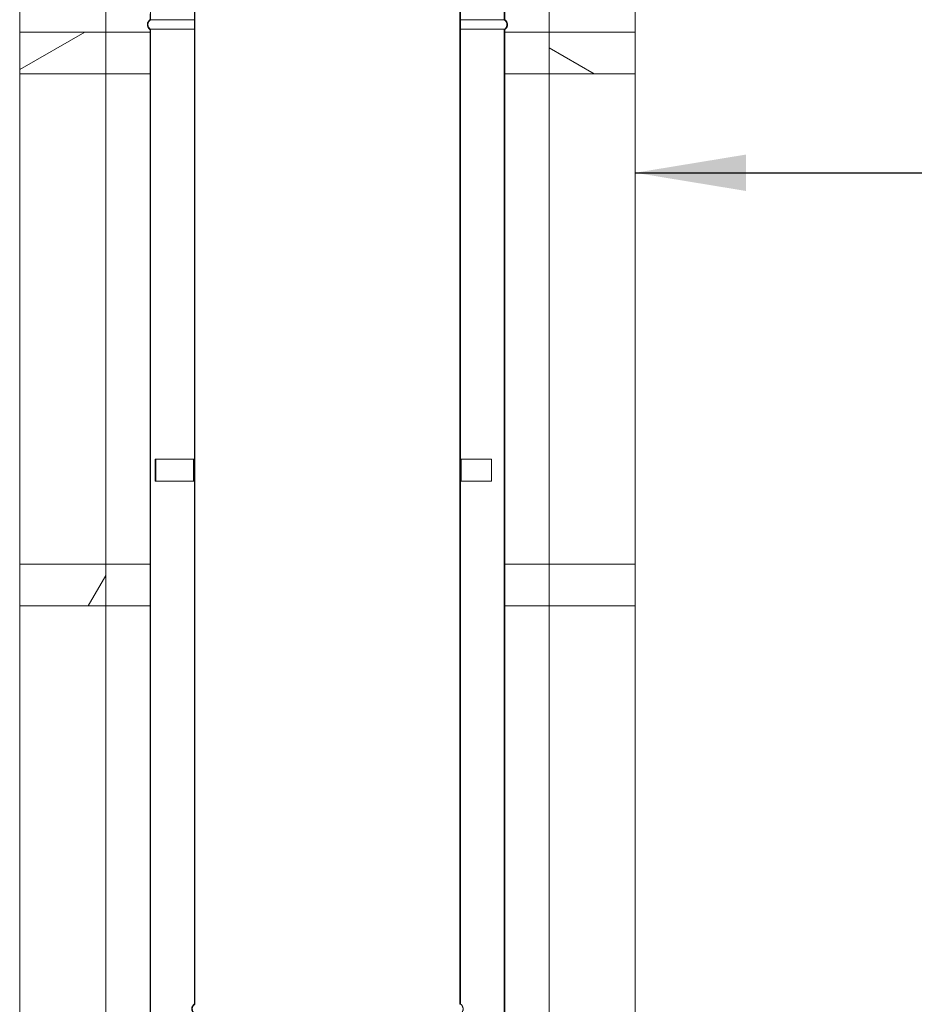
# Model space of a CAD drawing. Units: millimetres. Extents: x 835 to 14443, y 118 to 10259.
# Drawn here: x 9840 to 10849, y 3711 to 4821 of the extents above; entities that cross this region are included whole.
import ezdxf

# ---------------------------------------------------------------- set-up
doc = ezdxf.new("R2010")
doc.units = ezdxf.units.MM
doc.header["$LTSCALE"] = 50
for name, color, linetype, lineweight in [('Dimensions(ISO)', 7, 'Continuous', 25), ('Symbols(ISO)', 7, 'Continuous', 25), ('Visible Edges(ISO)', 7, 'Continuous', 18)]:
    doc.layers.add(name, color=color, linetype=linetype, lineweight=lineweight)
doc.layers.add('Hatch', color=7, linetype='Continuous', lineweight=9, true_color=0x1e1e47)
doc.styles.add('warmington~0', font='ARIALN.TTF')
doc.dimstyles.new('warmington', dxfattribs={"dimscale": 50, "dimtxt": 2, "dimasz": 2, "dimexe": 1.6, "dimexo": 1, "dimgap": 0.5, "dimtad": 1, "dimdec": 0, "dimrnd": 1e-08, "dimzin": 0, "dimdsep": 46, "dimtxsty": 'warmington~0', "dimblk": 'OBLIQUE', "dimcen": 0.09, "dimclrd": 8, "dimclre": 8, "dimclrt": 8, "dimadec": 0, "dimazin": 0, "dimtfac": 1.75, "dimtdec": 1, "dimtmove": 0, "dimatfit": 3, "dimfxl": 1, "dimtolj": 1, "dimtzin": 0, "dimlwd": 25, "dimlwe": 25, "dimarcsym": 0})
doc.dimstyles.new('warmington$7', dxfattribs={"dimscale": 50, "dimtxt": 2, "dimasz": 2.5, "dimexe": 1.6, "dimexo": 1, "dimgap": 0.5, "dimtad": 1, "dimdec": 0, "dimrnd": 1e-08, "dimzin": 0, "dimdsep": 46, "dimtxsty": 'warmington~0', "dimblk": 'OBLIQUE', "dimcen": 0.09, "dimclrd": 7, "dimclre": 8, "dimclrt": 8, "dimadec": 0, "dimazin": 0, "dimtfac": 1.75, "dimtdec": 1, "dimtmove": 0, "dimatfit": 3, "dimfxl": 1, "dimtolj": 1, "dimtzin": 0, "dimlwd": 25, "dimlwe": 25, "dimarcsym": 0})

# ---------------------------------------------------------------- blocks, each defined once
blk = doc.blocks.new('_Oblique')
at = {"color": 0, "linetype": 'ByBlock', "lineweight": -2}
blk.add_line((-0.5, -0.5), (0.5, 0.5), dxfattribs=at)
blk = doc.blocks.new('*D19')
at = {"layer": 'Defpoints', "color": 0, "linetype": 'Continuous'}
for p in [(10437.3, 5177.1), (10437.3, 5176.3), (10387.3, 4821.1)]:
    blk.add_point(p, dxfattribs=at)
at = {"layer": 'Dimensions(ISO)', "color": 8, "linetype": 'Continuous', "lineweight": 25}
for p, q in [((10387.3, 5177.1), (10287.3, 5177.1)), ((10387.3, 5177.1), (10437.3, 5177.1)), ((10437.3, 5177.1), (12150.7, 5177.1))]:
    blk.add_line(p, q, dxfattribs=at)
at = {"layer": 'Dimensions(ISO)', "color": 8, "linetype": 'Continuous', "lineweight": 25, "xscale": 100, "yscale": 100, "zscale": 100}
blk.add_blockref('_Oblique', (10387.3, 5177.1), dxfattribs=at)
at = {"layer": 'Dimensions(ISO)', "color": 8, "linetype": 'Continuous', "lineweight": 25, "xscale": 100, "yscale": 100, "zscale": 100, "rotation": 180}
blk.add_blockref('_Oblique', (10437.3, 5177.1), dxfattribs=at)
at = {"layer": 'Dimensions(ISO)', "color": 8, "linetype": 'Continuous', "lineweight": 25, "insert": (10872.6, 5472.7), "char_height": 100, "attachment_point": 1, "style": 'warmington~0'}
blk.add_mtext('\\A1;50\\PCLEARANCE TO LINER', dxfattribs=at)

msp = doc.modelspace()

# ---------------------------------------------------------------- hatches: boundary and pattern name
at = {"layer": 'Hatch'}
h = msp.add_hatch(dxfattribs=at)
h.set_pattern_fill('ANSI31', color=256, scale=1270, angle=-15, style=0)
h.set_pattern_definition([(30, (0, 0), (-79.375, 137.4815), [])])
h.paths.add_polyline_path([(9937.3, 4760.1), (9937.3, 4807.1), (9840.3, 4807.1), (9840.3, 4760.1)])
h = msp.add_hatch(dxfattribs=at)
h.set_pattern_fill('ANSI31', color=256, scale=1270, angle=105, style=0)
h.set_pattern_definition([(150, (0, 0), (-79.375, -137.4815), [])])
h.paths.add_polyline_path([(10534.3, 4760.1), (10534.3, 4807.1), (10437.3, 4807.1), (10437.3, 4760.1)])
h = msp.add_hatch(dxfattribs=at)
h.set_pattern_fill('ANSI31', color=256, scale=1270, style=0)
h.set_pattern_definition([(45, (0, 0), (-112.2532, 112.2532), [])])
h.paths.add_polyline_path([(10036.4, 4325.6), (10036.4, 4300.6), (10037.3, 4300.6), (10037.3, 4325.6)])
h.paths.add_polyline_path([(10337.3, 4325.6), (10337.3, 4300.6), (10338.2, 4300.6), (10338.2, 4325.6)])
h = msp.add_hatch(dxfattribs=at)
h.set_pattern_fill('ANSI31', color=256, scale=1270, angle=15, style=0)
h.set_pattern_definition([(60, (0, 0), (-137.4815, 79.375), [])])
h.paths.add_polyline_path([(9937.3, 4160.1), (9937.3, 4207.1), (9840.3, 4207.1), (9840.3, 4160.1)])
h = msp.add_hatch(dxfattribs=at)
h.set_pattern_fill('ANSI31', color=256, scale=1270, angle=75, style=0)
h.set_pattern_definition([(120, (0, 0), (-137.4815, -79.375), [])])
h.paths.add_polyline_path([(10534.3, 4160.1), (10534.3, 4207.1), (10437.3, 4207.1), (10437.3, 4160.1)])

# ---------------------------------------------------------------- linework, layer by layer
at = {"layer": 'Visible Edges(ISO)'}
for p, q in [((9987.8, 4821.1), (9987.8, 5970.4)), ((10386.7, 5970.4), (10386.7, 4821.1)), ((10387.3, 4821.1), (10387.3, 5970.1)), ((9840.3, 4807.1), (9840.3, 5360.1)), ((9937.3, 4807.1), (9937.3, 5360.1)), ((10437.3, 5360.1), (10437.3, 4807.1)), ((10534.3, 5360.1), (10534.3, 4807.1)), ((10037.3, 4869.1), (10037.3, 3711.1)), ((10037.8, 3710.8), (10037.8, 4869.1)), ((10336.7, 4869.1), (10336.7, 3710.8)), ((10337.3, 3711.1), (10337.3, 4869.1)), ((10037.3, 4325.6), (10037.3, 4859.3)), ((10037.8, 3710.8), (10037.8, 4859.3)), ((10336.7, 3710.8), (10336.7, 4862.6)), ((10337.3, 4325.6), (10337.3, 4862.6)), ((9987.3, 4827.7), (9987.3, 4821.1)), ((9987.8, 4821.1), (9987.3, 4821.1)), ((9987.3, 4821.1), (9987.8, 4821.1)), ((9987.3, 4821.1), (9987.8, 4821.1)), ((9987.8, 4821.1), (9987.8, 4827.7)), ((9987.8, 4820.8), (9987.8, 4821.1)), ((9987.8, 4821.1), (10037.3, 4821.1)), ((9987.8, 4821.1), (9987.8, 4820.8)), ((10037.3, 4821.1), (9987.8, 4821.1)), ((9987.8, 4821.1), (10037.3, 4821.1)), ((9987.8, 4820.8), (10037.3, 4820.8)), ((10337.3, 4821.1), (10386.7, 4821.1)), ((10386.7, 4821.1), (10337.3, 4821.1)), ((10337.3, 4821.1), (10386.7, 4821.1)), ((10337.3, 4820.8), (10386.7, 4820.8)), ((10386.7, 4827.7), (10386.7, 4821.1)), ((10386.7, 4821.1), (10386.7, 4820.8)), ((10387.3, 4821.1), (10386.7, 4821.1)), ((10386.7, 4821.1), (10386.7, 4820.8)), ((10386.7, 4821.1), (10387.3, 4821.1)), ((10386.7, 4821.1), (10387.3, 4821.1)), ((10387.3, 4821.1), (10387.3, 4827.7)), ((9987.3, 4810.1), (9987.3, 3661.1)), ((9987.3, 4810.1), (9987.8, 4810.1)), ((9987.3, 4810.1), (9987.3, 3667.8)), ((9987.8, 3661.1), (9987.8, 4810.4)), ((9987.8, 4810.4), (10037.3, 4810.4)), ((9987.8, 4810.4), (9987.8, 3667.8)), ((10337.3, 4810.4), (10386.7, 4810.4)), ((10386.7, 4810.4), (10386.7, 3661.1)), ((10386.7, 4810.4), (10386.7, 3667.8)), ((10386.7, 4810.1), (10387.3, 4810.1)), ((10387.3, 3661.1), (10387.3, 4810.1)), ((10387.3, 4810.1), (10387.3, 3667.8)), ((9937.3, 4807.1), (9840.3, 4807.1)), ((9840.3, 4807.1), (9840.3, 4760.1)), ((9937.3, 4760.1), (9937.3, 4807.1)), ((9987.3, 4807.1), (9937.3, 4807.1)), ((10437.3, 4807.1), (10387.3, 4807.1)), ((10534.3, 4807.1), (10437.3, 4807.1)), ((10437.3, 4807.1), (10437.3, 4760.1)), ((10534.3, 4760.1), (10534.3, 4807.1)), ((9840.3, 4207.1), (9840.3, 4760.1)), ((9840.3, 4760.1), (9937.3, 4760.1)), ((9937.3, 4207.1), (9937.3, 4760.1)), ((9987.3, 4760.1), (9937.3, 4760.1)), ((10437.3, 4760.1), (10387.3, 4760.1)), ((10437.3, 4760.1), (10437.3, 4207.1)), ((10437.3, 4760.1), (10534.3, 4760.1)), ((10534.3, 4760.1), (10534.3, 4207.1)), ((9992.9, 4325.6), (9993.8, 4325.6)), ((9992.9, 4325.6), (9992.9, 4300.6)), ((9993.8, 4325.6), (10000, 4325.6)), ((9993.8, 4300.6), (9993.8, 4325.6)), ((10000.7, 4325.6), (10000, 4325.6)), ((10036.4, 4325.6), (10000.7, 4325.6)), ((10036.4, 4325.6), (10036.4, 4300.6)), ((10037.3, 4325.6), (10036.4, 4325.6)), ((10036.4, 4300.6), (10036.4, 4325.6)), ((10037.3, 4300.6), (10037.3, 4325.6)), ((10037.3, 4325.6), (10037.8, 4325.6)), ((10336.7, 4325.6), (10337.3, 4325.6)), ((10337.3, 4325.6), (10337.3, 4300.6)), ((10338.2, 4325.6), (10337.3, 4325.6)), ((10338.2, 4300.6), (10338.2, 4325.6)), ((10338.2, 4300.6), (10338.2, 4325.6)), ((10338.2, 4325.6), (10371.1, 4325.6)), ((10372.1, 4325.6), (10371.1, 4325.6)), ((10372.1, 4300.6), (10372.1, 4325.6)), ((9992.9, 4300.6), (9993.8, 4300.6)), ((10000, 4300.6), (9993.8, 4300.6)), ((10000.7, 4300.6), (10000, 4300.6)), ((10000.7, 4300.6), (10036.4, 4300.6)), ((10036.4, 4300.6), (10037.3, 4300.6)), ((10037.3, 3711.1), (10037.3, 4300.6)), ((10037.8, 4300.6), (10037.3, 4300.6)), ((10337.3, 4300.6), (10336.7, 4300.6)), ((10337.3, 3711.1), (10337.3, 4300.6)), ((10337.3, 4300.6), (10338.2, 4300.6)), ((10371.1, 4300.6), (10338.2, 4300.6)), ((10372.1, 4300.6), (10371.1, 4300.6)), ((9937.3, 4207.1), (9840.3, 4207.1)), ((9840.3, 4207.1), (9840.3, 4160.1)), ((9937.3, 4160.1), (9937.3, 4207.1)), ((9987.3, 4207.1), (9937.3, 4207.1)), ((10437.3, 4207.1), (10387.3, 4207.1)), ((10534.3, 4207.1), (10437.3, 4207.1)), ((10437.3, 4207.1), (10437.3, 4160.1)), ((10534.3, 4160.1), (10534.3, 4207.1)), ((9840.3, 3607.1), (9840.3, 4160.1)), ((9840.3, 4160.1), (9937.3, 4160.1)), ((9937.3, 3607.1), (9937.3, 4160.1)), ((9987.3, 4160.1), (9937.3, 4160.1)), ((10437.3, 4160.1), (10387.3, 4160.1)), ((10437.3, 4160.1), (10437.3, 3607.1)), ((10437.3, 4160.1), (10534.3, 4160.1)), ((10534.3, 4160.1), (10534.3, 3607.1)), ((10037.8, 3711.1), (10037.3, 3711.1)), ((10337.3, 3711.1), (10336.7, 3711.1))]:
    msp.add_line(p, q, dxfattribs=at)
for centre, radius, start, end in [((9990.8, 4815.6), 6.55, 122.8189, 237.1811), ((9990.8, 4815.6), 6, 120, 240), ((10383.7, 4815.6), 6, 300, 60), ((10383.7, 4815.6), 6.55, 302.8189, 57.1811), ((10040.8, 3705.6), 6.55, 122.8189, 237.1811), ((10040.8, 3705.6), 6, 120, 240), ((10333.7, 3705.6), 6.55, 302.8189, 57.1811)]:
    msp.add_arc(centre, radius, start, end, dxfattribs=at)
for points, knots in [([(9987.3, 4821.1), (9987.3, 4821.1), (9987.2, 4821.1), (9986.8, 4820.8), (9986.5, 4820.5), (9985.9, 4820), (9985.6, 4819.6), (9985.2, 4818.9), (9984.9, 4818.5), (9984.6, 4817.7), (9984.5, 4817.3), (9984.3, 4816.5), (9984.3, 4816), (9984.3, 4815.6), (9984.3, 4815.2), (9984.3, 4814.8), (9984.5, 4813.9), (9984.6, 4813.5), (9984.9, 4812.7), (9985.2, 4812.3), (9985.6, 4811.6), (9985.9, 4811.3), (9986.5, 4810.7), (9986.8, 4810.4), (9987.2, 4810.1), (9987.3, 4810.1), (9987.3, 4810.1)], [-0.616033, -0.616033, -0.616033, -0.616033, -0.606269, -0.606269, -0.485015, -0.485015, -0.363761, -0.363761, -0.242508, -0.242508, -0.121254, -0.121254, 0, 0, 0, 0.121254, 0.121254, 0.242508, 0.242508, 0.363761, 0.363761, 0.485015, 0.485015, 0.606269, 0.606269, 0.616033, 0.616033, 0.616033, 0.616033]), ([(9987.8, 4810.4), (9987.7, 4810.5), (9987.6, 4810.5), (9987.2, 4810.8), (9986.9, 4811.1), (9986.3, 4811.6), (9986.1, 4811.9), (9985.6, 4812.6), (9985.4, 4813), (9985.2, 4813.7), (9985, 4814), (9984.9, 4814.8), (9984.8, 4815.2), (9984.8, 4815.6), (9984.8, 4816), (9984.9, 4816.4), (9985, 4817.2), (9985.2, 4817.6), (9985.4, 4818.2), (9985.6, 4818.6), (9986.1, 4819.3), (9986.3, 4819.6), (9986.9, 4820.1), (9987.2, 4820.4), (9987.6, 4820.7), (9987.7, 4820.7), (9987.8, 4820.8)], [-0.591476, -0.591476, -0.591476, -0.591476, -0.555361, -0.555361, -0.444289, -0.444289, -0.333217, -0.333217, -0.222144, -0.222144, -0.111072, -0.111072, 0, 0, 0, 0.111072, 0.111072, 0.222144, 0.222144, 0.333217, 0.333217, 0.444289, 0.444289, 0.555361, 0.555361, 0.591476, 0.591476, 0.591476, 0.591476]), ([(10386.7, 4820.8), (10386.9, 4820.7), (10387, 4820.7), (10387.4, 4820.4), (10387.7, 4820.1), (10388.2, 4819.6), (10388.5, 4819.3), (10389, 4818.6), (10389.1, 4818.2), (10389.4, 4817.6), (10389.5, 4817.2), (10389.7, 4816.4), (10389.7, 4816), (10389.7, 4815.6), (10389.7, 4815.2), (10389.7, 4814.8), (10389.5, 4814), (10389.4, 4813.7), (10389.1, 4813), (10389, 4812.6), (10388.5, 4811.9), (10388.2, 4811.6), (10387.7, 4811.1), (10387.4, 4810.8), (10387, 4810.5), (10386.9, 4810.5), (10386.7, 4810.4)], [-0.591476, -0.591476, -0.591476, -0.591476, -0.555361, -0.555361, -0.444289, -0.444289, -0.333217, -0.333217, -0.222144, -0.222144, -0.111072, -0.111072, 0, 0, 0, 0.111072, 0.111072, 0.222144, 0.222144, 0.333217, 0.333217, 0.444289, 0.444289, 0.555361, 0.555361, 0.591476, 0.591476, 0.591476, 0.591476]), ([(10387.3, 4810.1), (10387.3, 4810.1), (10387.4, 4810.1), (10387.7, 4810.4), (10388.1, 4810.7), (10388.7, 4811.3), (10388.9, 4811.6), (10389.4, 4812.3), (10389.6, 4812.7), (10389.9, 4813.5), (10390.1, 4813.9), (10390.3, 4814.8), (10390.3, 4815.2), (10390.3, 4815.6), (10390.3, 4816), (10390.3, 4816.5), (10390.1, 4817.3), (10389.9, 4817.7), (10389.6, 4818.5), (10389.4, 4818.9), (10388.9, 4819.6), (10388.7, 4820), (10388.1, 4820.5), (10387.7, 4820.8), (10387.4, 4821.1), (10387.3, 4821.1), (10387.3, 4821.1)], [-0.616033, -0.616033, -0.616033, -0.616033, -0.606269, -0.606269, -0.485015, -0.485015, -0.363761, -0.363761, -0.242508, -0.242508, -0.121254, -0.121254, 0, 0, 0, 0.121254, 0.121254, 0.242508, 0.242508, 0.363761, 0.363761, 0.485015, 0.485015, 0.606269, 0.606269, 0.616033, 0.616033, 0.616033, 0.616033]), ([(10037.3, 3711.1), (10037.3, 3711.1), (10037.2, 3711.1), (10036.8, 3710.8), (10036.5, 3710.5), (10035.9, 3710), (10035.6, 3709.6), (10035.2, 3708.9), (10034.9, 3708.5), (10034.6, 3707.8), (10034.5, 3707.3), (10034.3, 3706.5), (10034.3, 3706), (10034.3, 3705.6), (10034.3, 3705.2), (10034.3, 3704.8), (10034.5, 3703.9), (10034.6, 3703.5), (10034.9, 3702.7), (10035.2, 3702.3), (10035.6, 3701.6), (10035.9, 3701.3), (10036.5, 3700.7), (10036.8, 3700.4), (10037.2, 3700.2), (10037.3, 3700.1), (10037.3, 3700.1)], [-0.616033, -0.616033, -0.616033, -0.616033, -0.606269, -0.606269, -0.485015, -0.485015, -0.363761, -0.363761, -0.242508, -0.242508, -0.121254, -0.121254, 0, 0, 0, 0.121254, 0.121254, 0.242508, 0.242508, 0.363761, 0.363761, 0.485015, 0.485015, 0.606269, 0.606269, 0.616033, 0.616033, 0.616033, 0.616033]), ([(10037.8, 3700.4), (10037.7, 3700.5), (10037.6, 3700.6), (10037.2, 3700.9), (10036.9, 3701.1), (10036.3, 3701.6), (10036.1, 3701.9), (10035.6, 3702.6), (10035.4, 3703), (10035.2, 3703.7), (10035, 3704.1), (10034.9, 3704.8), (10034.8, 3705.2), (10034.8, 3705.6), (10034.8, 3706), (10034.9, 3706.4), (10035, 3707.2), (10035.2, 3707.6), (10035.4, 3708.3), (10035.6, 3708.6), (10036.1, 3709.3), (10036.3, 3709.6), (10036.9, 3710.1), (10037.2, 3710.4), (10037.6, 3710.7), (10037.7, 3710.7), (10037.8, 3710.8)], [-0.591476, -0.591476, -0.591476, -0.591476, -0.555361, -0.555361, -0.444289, -0.444289, -0.333217, -0.333217, -0.222144, -0.222144, -0.111072, -0.111072, 0, 0, 0, 0.111072, 0.111072, 0.222144, 0.222144, 0.333217, 0.333217, 0.444289, 0.444289, 0.555361, 0.555361, 0.591476, 0.591476, 0.591476, 0.591476]), ([(10337.3, 3700.1), (10337.3, 3700.1), (10337.4, 3700.2), (10337.7, 3700.4), (10338.1, 3700.7), (10338.7, 3701.3), (10338.9, 3701.6), (10339.4, 3702.3), (10339.6, 3702.7), (10339.9, 3703.5), (10340.1, 3703.9), (10340.3, 3704.8), (10340.3, 3705.2), (10340.3, 3705.6), (10340.3, 3706), (10340.3, 3706.5), (10340.1, 3707.3), (10339.9, 3707.8), (10339.6, 3708.5), (10339.4, 3708.9), (10338.9, 3709.6), (10338.7, 3710), (10338.1, 3710.5), (10337.7, 3710.8), (10337.4, 3711.1), (10337.3, 3711.1), (10337.3, 3711.1)], [-0.616033, -0.616033, -0.616033, -0.616033, -0.606269, -0.606269, -0.485015, -0.485015, -0.363761, -0.363761, -0.242508, -0.242508, -0.121254, -0.121254, 0, 0, 0, 0.121254, 0.121254, 0.242508, 0.242508, 0.363761, 0.363761, 0.485015, 0.485015, 0.606269, 0.606269, 0.616033, 0.616033, 0.616033, 0.616033])]:
    msp.add_open_spline(points, degree=3, knots=knots, dxfattribs=at)

# ---------------------------------------------------------------- dimensions: what is measured, and where the dimension line sits
at = {"layer": 'Dimensions(ISO)', "color": 8, "linetype": 'Continuous', "lineweight": 25, "true_color": 0x808080}
dim = msp.add_linear_dim(base=(10437.3, 5177.1), p1=(10387.3, 4821.1), p2=(10437.3, 5176.3), angle=180, text='<>\\PCLEARANCE TO LINER', dimstyle='warmington', override={"dimgap": 0.5, "dimdec": 0, "dimse1": 1, "dimse2": 1, "dimtol": 0, "dimlim": 0, "dimtp": 0, "dimtm": 0, "dimtdec": 1, "dimtofl": 1, "dimatfit": 1, "dimtvp": -0.25}, dxfattribs=at)
dim.commit()
dim.dimension.update_dxf_attribs({"geometry": '*D19', "text_midpoint": (11499.2, 5177.1), "dimtype": 160})

# ---------------------------------------------------------------- leaders
at = {"layer": 'Symbols(ISO)', "color": 7, "linetype": 'Continuous', "lineweight": 25, "annotation_type": 0, "has_hookline": 1, "hookline_direction": 0, "text_width": 982.9}
msp.add_leader([(10534.3, 4648.5), (11172.9, 4648.5)], dimstyle='warmington$7', override={"dimtad": 0}, dxfattribs=at)

doc.saveas('drawing.dxf')
